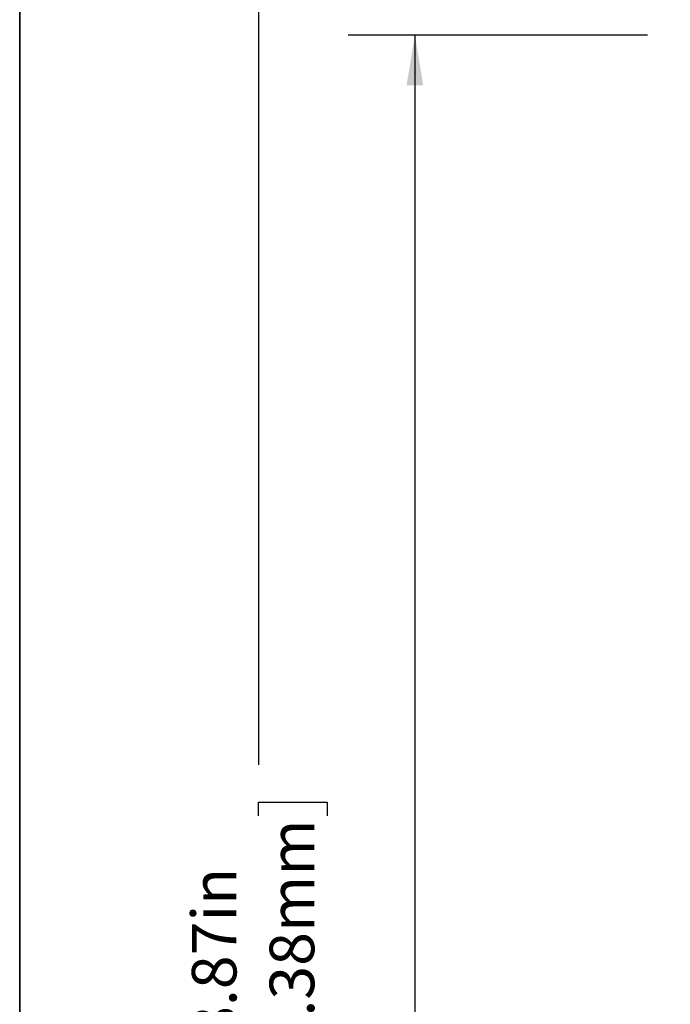
# Model space of a CAD drawing. Units: inches. Extents: x 3 to 345, y 2 to 212.
# Drawn here: x 10 to 34, y 123 to 160 of the extents above; entities that cross this region are included whole.
import ezdxf

# ---------------------------------------------------------------- set-up
doc = ezdxf.new("R2010")
doc.units = ezdxf.units.IN
doc.header["$LTSCALE"] = 20
doc.header["$MEASUREMENT"] = 0
doc.layers.add('FORMAT', color=7, linetype='Continuous')
doc.styles.add('SLDTEXTSTYLE0', font='TXT', dxfattribs={"width": 0.7})
doc.dimstyles.new('SLDDIMSTYLE1', dxfattribs={"dimtxt": 1.617839, "dimasz": 1.875, "dimexe": 0, "dimexo": 0.0625, "dimgap": 0.40446, "dimtad": 0, "dimrnd": 1e-09, "dimzin": 12, "dimdsep": 46, "dimtxsty": 'SLDTEXTSTYLE0', "dimsah": 1, "dimcen": 0.09, "dimadec": 0, "dimazin": 3, "dimtfac": 1, "dimtofl": 0, "dimtmove": 0, "dimatfit": 3, "dimfxl": 0, "dimfrac": 2, "dimtolj": 1, "dimtzin": 12, "dimarcsym": 0})

# ---------------------------------------------------------------- blocks, each defined once
blk = doc.blocks.new('_D_1')
at = {"layer": 'FORMAT', "color": 7}
for p, q in [((33.454, 159.455), (22.26, 159.455)), ((24.76, 159.455), (24.76, 120.192)), ((24.76, 118.295), (24.76, 118.798)), ((24.76, 118.798), (27.331, 118.798)), ((27.331, 118.798), (27.331, 118.295)), ((24.76, 105.742), (24.76, 105.239)), ((27.331, 105.239), (27.331, 105.742)), ((24.76, 105.239), (27.331, 105.239)), ((24.76, 64.582), (24.76, 103.845)), ((33.454, 64.582), (22.26, 64.582))]:
    blk.add_line(p, q, dxfattribs=at)
for points in [[(24.76, 159.455), (24.447, 157.58), (25.072, 157.58)], [(24.76, 64.582), (25.072, 66.457), (24.447, 66.457)]]:
    blk.add_solid(points, dxfattribs=at)
at = {"layer": 'FORMAT', "color": 7, "char_height": 1.6667, "attachment_point": 1, "rotation": 90, "style": 'SLDTEXTSTYLE0'}
for s, insert in [('2409.78mm', (25.182, 105.742)), ('94.87in', (22.276, 108.057))]:
    blk.add_mtext(s, dxfattribs=dict(at, insert=insert))
blk = doc.blocks.new('_D_2')
at = {"layer": 'FORMAT', "color": 7}
for p, q in [((33.454, 183.455), (16.41, 183.455)), ((18.91, 183.455), (18.91, 132.192)), ((18.91, 130.295), (18.91, 130.798)), ((18.91, 130.798), (21.481, 130.798)), ((21.481, 130.798), (21.481, 130.295)), ((18.91, 117.742), (18.91, 117.239)), ((21.481, 117.239), (21.481, 117.742)), ((18.91, 117.239), (21.481, 117.239)), ((18.91, 64.582), (18.91, 115.845)), ((33.454, 64.582), (16.41, 64.582))]:
    blk.add_line(p, q, dxfattribs=at)
for points in [[(18.91, 183.455), (18.597, 181.58), (19.222, 181.58)], [(18.91, 64.582), (19.222, 66.457), (18.597, 66.457)]]:
    blk.add_solid(points, dxfattribs=at)
at = {"layer": 'FORMAT', "color": 7, "char_height": 1.6667, "attachment_point": 1, "rotation": 90, "style": 'SLDTEXTSTYLE0'}
for s, insert in [('3019.38mm', (19.332, 117.742)), ('118.87in', (16.426, 119.396))]:
    blk.add_mtext(s, dxfattribs=dict(at, insert=insert))

msp = doc.modelspace()

# ---------------------------------------------------------------- linework, layer by layer
at = {"layer": 'FORMAT', "linetype": 'Continuous', "lineweight": 35}
msp.add_line((9.9944578, 201.5914634), (9.9944578, 7.8414634), dxfattribs=at)

# ---------------------------------------------------------------- dimensions: what is measured, and where the dimension line sits
at = {"layer": 'FORMAT', "color": 7}
for base, p1, p2, picture, middle in [((18.9097135, 183.455109), (34.4537724, 64.5816972), (34.4537724, 183.455109), '_D_2', (18.9097135, 124.0184031)), ((24.7598015, 64.5816972), (34.4537724, 159.455109), (34.4537724, 64.5816972), '_D_1', (24.7598015, 112.0184031))]:
    dim = msp.add_linear_dim(base=base, p1=p1, p2=p2, angle=90, dimstyle='SLDDIMSTYLE1', dxfattribs=at)
    dim.commit()
    dim.dimension.update_dxf_attribs({"geometry": picture, "text_midpoint": middle, "dimtype": 160})

doc.saveas('drawing.dxf')
